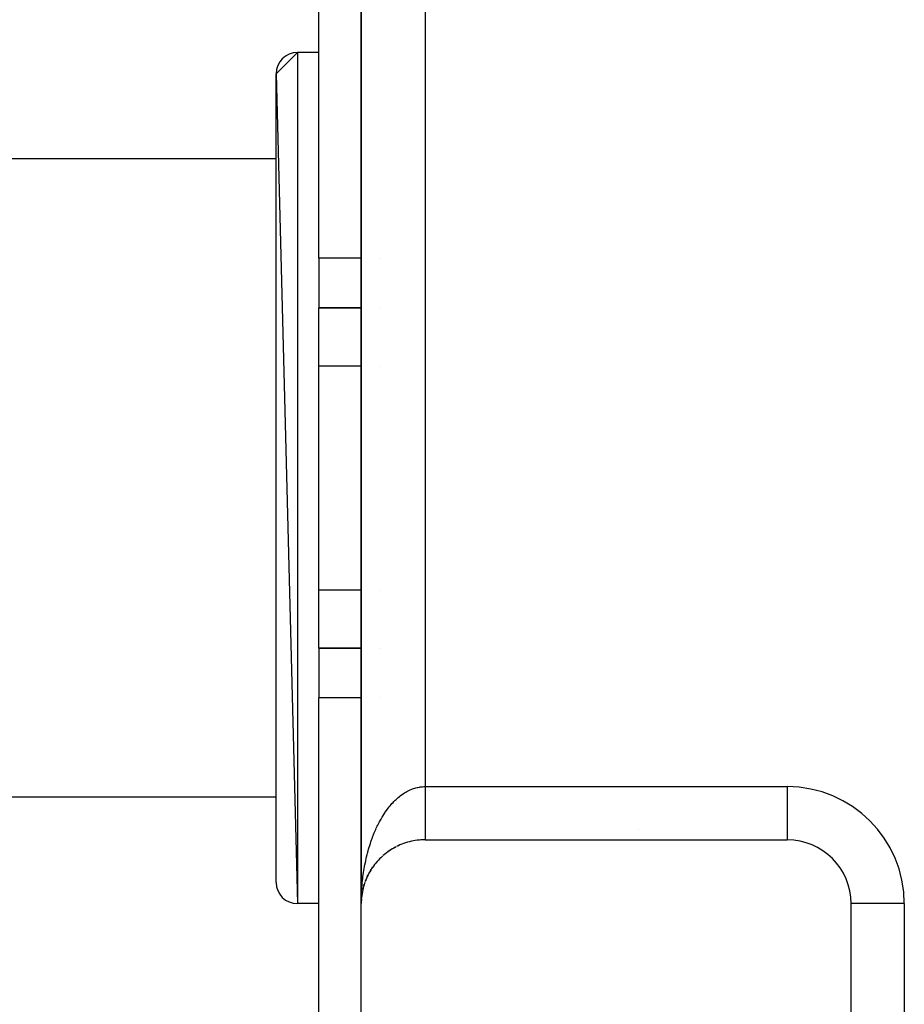
# Model space of a CAD drawing. Extents: x 24 to 1164, y -670 to 196.
# Drawn here: x 411 to 453, y -65 to -18 of the extents above; entities that cross this region are included whole.
import ezdxf

# ---------------------------------------------------------------- set-up
doc = ezdxf.new("R2010")
doc.units = 0
doc.linetypes.add('DASHED', pattern=[11.05, 8.7, -2.35])
doc.layers.get('0').update_dxf_attribs({"linetype": 'CONTINUOUS'})
doc.layers.add('NEVIDI', color=4, linetype='DASHED')

msp = doc.modelspace()

# ---------------------------------------------------------------- linework, layer by layer
at = {"color": 2}
for p, q in [((427.000009, 40), (427.000009, -60)), ((427.000009, -60), (427.000009, 40)), ((425.000009, -29.673469), (425.000009, -6.342883)), ((423.000009, -21), (424.000009, -20)), ((425.000009, -20), (424.000009, -20)), ((425.000009, -20), (424.000009, -20)), ((423.000009, -21), (424.000009, -60)), ((423.000009, -59), (423.000009, -21)), ((423.000009, -25), (364.000009, -25)), ((423.000009, -25), (364.000009, -25)), ((425.000009, -29.673469), (425.000009, -32)), ((425.000009, -32), (427.000207, -32)), ((425.000009, -34.736842), (425.000009, -32)), ((427.000207, -32), (425.000009, -32)), ((427.892627, -32), (427.893732, -32)), ((427.893732, -32), (427.892627, -32)), ((425.000009, -45.263158), (425.000009, -34.736842)), ((425.000009, -48), (425.000009, -45.263158)), ((425.000009, -48), (427.000094, -48)), ((425.000009, -48), (425.000009, -50.326531)), ((427.000094, -48), (425.000009, -48)), ((427.022698, -48), (427.023871, -48)), ((427.023871, -48), (427.022698, -48)), ((427.844506, -48), (427.845872, -48)), ((427.845872, -48), (427.844506, -48)), ((425.000009, -73.657117), (425.000009, -50.326531)), ((423.000009, -55), (364.000009, -55)), ((423.000009, -55), (364.000009, -55)), ((428.519592, -57.38991), (428.555369, -57.370738)), ((428.614105, -57.338494), (428.593383, -57.350207)), ((428.614105, -57.338494), (428.641603, -57.325018)), ((428.710254, -57.290572), (428.689915, -57.301175)), ((428.710254, -57.290572), (428.748958, -57.273304)), ((428.807906, -57.246189), (428.788153, -57.255659)), ((430.000009, -57), (447.000009, -57)), ((427.914806, -57.842483), (427.944088, -57.815237)), ((427.994226, -57.76842), (427.975665, -57.785946)), ((427.994226, -57.76842), (428.01671, -57.748998)), ((428.076181, -57.697359), (428.056878, -57.71434)), ((428.076181, -57.697359), (428.106945, -57.672704)), ((428.160545, -57.629382), (428.140622, -57.64571)), ((428.160545, -57.629382), (428.192131, -57.605928)), ((428.247194, -57.564571), (428.226789, -57.580146)), ((428.247194, -57.564571), (428.279676, -57.542266)), ((428.336003, -57.503007), (428.315301, -57.517711)), ((428.336003, -57.503007), (428.369673, -57.481666)), ((428.426848, -57.444768), (428.405936, -57.458557)), ((428.426848, -57.444768), (428.461406, -57.424597)), ((428.519592, -57.38991), (428.498682, -57.40269)), ((427.559727, -58.254447), (427.547194, -58.272661)), ((427.559727, -58.254447), (427.585251, -58.219847)), ((427.624787, -58.16686), (427.611152, -58.185237)), ((427.624787, -58.16686), (427.651051, -58.133882)), ((427.692928, -58.081761), (427.678193, -58.100218)), ((427.692928, -58.081761), (427.719935, -58.050317)), ((427.764048, -57.999259), (427.791798, -57.969284)), ((427.838042, -57.919463), (427.821254, -57.937712)), ((427.838042, -57.919463), (427.866522, -57.890916)), ((427.914806, -57.842483), (427.89709, -57.860436)), ((427.283971, -58.725584), (427.277017, -58.740907)), ((427.283971, -58.725584), (427.305011, -58.682052)), ((427.332244, -58.627353), (427.354325, -58.585659)), ((427.384035, -58.530995), (427.374917, -58.547797)), ((427.384035, -58.530995), (427.407084, -58.491112)), ((427.439264, -58.436638), (427.429029, -58.454017)), ((427.439264, -58.436638), (427.463168, -58.398613)), ((427.497855, -58.344412), (427.486489, -58.362251)), ((427.497855, -58.344412), (427.522651, -58.308048)), ((427.097782, -59.240138), (427.112224, -59.187164)), ((427.127478, -59.134575), (427.124187, -59.145804)), ((427.127478, -59.134575), (427.14343, -59.083508)), ((427.160993, -59.030195), (427.156881, -59.042595)), ((427.160993, -59.030195), (427.17544, -58.989296)), ((427.19828, -58.927141), (427.193299, -58.940576)), ((427.19828, -58.927141), (427.216953, -58.87991)), ((427.239291, -58.825557), (427.233333, -58.840041)), ((427.239291, -58.825557), (427.259219, -58.780135)), ((427.013511, -59.720014), (427.018826, -59.663937)), ((427.01361, -59.719373), (427.018067, -59.671346)), ((427.018067, -59.671346), (427.017574, -59.675833)), ((427.018067, -59.671346), (427.025306, -59.611225)), ((427.018826, -59.663937), (427.018067, -59.671346)), ((427.01954, -59.656523), (427.018826, -59.663937)), ((427.027109, -59.60049), (427.03207, -59.562495)), ((427.03207, -59.562495), (427.031217, -59.568405)), ((427.03207, -59.562495), (427.041305, -59.503945)), ((427.033409, -59.552686), (427.03207, -59.562495)), ((427.033409, -59.552686), (427.050037, -59.454244)), ((427.050037, -59.454244), (427.048722, -59.461572)), ((427.050037, -59.454244), (427.061115, -59.397584)), ((427.052116, -59.442095), (427.050037, -59.454244)), ((427.070064, -59.354821), (427.084758, -59.291964)), ((427.071952, -59.346743), (427.07066, -59.352715)), ((427.097782, -59.240138), (427.095232, -59.250151)), ((425.000009, -60), (424.000009, -60)), ((425.000009, -60), (424.000009, -60)), ((427.000009, -90), (427.000009, -60)), ((427.002021, -59.890248), (427.001962, -59.891773)), ((427.002106, -59.887758), (427.002021, -59.890248)), ((427.002106, -59.887758), (427.008045, -59.780647)), ((427.002187, -59.885268), (427.002106, -59.887758)), ((427.002187, -59.885268), (427.008385, -59.775682)), ((427.002262, -59.882778), (427.002187, -59.885268)), ((427.002262, -59.882778), (427.008705, -59.770717)), ((427.002332, -59.880288), (427.002262, -59.882778)), ((427.002398, -59.877798), (427.002332, -59.880288)), ((427.002458, -59.875307), (427.002398, -59.877798)), ((427.002513, -59.872816), (427.002458, -59.875307)), ((427.002563, -59.870325), (427.002513, -59.872816)), ((427.002631, -59.877307), (427.00502, -59.826679)), ((427.008045, -59.780647), (427.007817, -59.783689)), ((427.008045, -59.780647), (427.013223, -59.718732)), ((427.008385, -59.775682), (427.008045, -59.780647)), ((427.008385, -59.775682), (427.012511, -59.731215)), ((427.008705, -59.770717), (427.008385, -59.775682)), ((427.008705, -59.770717), (427.01251, -59.730568)), ((427.009004, -59.76575), (427.008705, -59.770717)), ((450.000009, -89), (450.000009, -60))]:
    msp.add_line(p, q, dxfattribs=at)
for centre, radius, start, end in [((424.000009, -21), 1, 90, 180), ((430.000009, -60), 3, 117.961306, 124.155325), ((430.000009, -60), 3, 109.692313, 116.718345), ((430.000009, -60), 3, 95.232374, 109.689322), ((430.000009, -60), 3, 90, 95.236138), ((447.000009, -60), 3, 0, 90), ((430.000009, -60), 3, 132.437155, 138.615395), ((430.000009, -60), 3, 124.164389, 131.192397), ((430.000009, -60), 3, 138.642423, 145.848059), ((430.000009, -60), 3, 153.117557, 160.144311), ((430.000009, -60), 3, 146.912705, 153.078462), ((424.000009, -59), 1, 180, 270), ((430.000009, -60), 3, 161.38938, 167.538464), ((430.000009, -60), 3, 167.59253, 174.768014), ((430.000009, -60), 3, 175.865174, 177.670677)]:
    msp.add_arc(centre, radius, start, end, dxfattribs=at)
at = {"layer": 'NEVIDI', "color": 7, "linetype": 'CONTINUOUS'}
for p, q in [((430.000009, 34.5), (430.000009, -54.5)), ((424.000009, -20), (424.000009, -60)), ((427.000224, -29.673469), (425.000009, -29.673469)), ((427.024311, -29.673469), (427.022944, -29.673469)), ((427.900691, -29.673469), (427.899624, -29.673469)), ((427.000188, -34.736842), (425.000009, -34.736842)), ((427.885546, -34.736842), (427.884396, -34.736842)), ((427.000113, -45.263158), (425.000009, -45.263158)), ((427.023871, -45.263158), (427.022735, -45.263158)), ((427.854059, -45.263158), (427.852737, -45.263158)), ((427.000077, -50.326531), (425.000009, -50.326531)), ((427.023871, -50.326531), (427.022667, -50.326531)), ((427.838913, -50.326531), (427.837509, -50.326531)), ((429.40612, -54.608884), (429.448554, -54.593747)), ((429.448554, -54.593747), (429.455244, -54.591466)), ((429.455244, -54.591466), (429.512652, -54.573069)), ((429.512652, -54.573069), (429.555122, -54.560807)), ((429.555122, -54.560807), (429.619723, -54.544334)), ((429.619723, -54.544334), (429.662616, -54.534842)), ((429.662616, -54.534842), (429.727364, -54.522684)), ((429.727364, -54.522684), (429.770323, -54.516054)), ((429.770323, -54.516054), (429.830981, -54.50864)), ((429.830981, -54.50864), (429.835373, -54.508192)), ((429.835373, -54.508192), (429.878307, -54.504437)), ((429.878307, -54.504437), (429.943567, -54.500916)), ((429.943567, -54.500916), (429.98671, -54.500038)), ((429.98671, -54.500038), (430.000009, -54.5)), ((430.000009, -54.5), (447.000009, -54.5)), ((430.000009, -54.5), (430.000009, -54.513307)), ((430.000009, -54.513307), (430.000009, -54.565342)), ((430.000009, -54.565342), (430.000009, -54.621724)), ((447.000009, -54.5), (447.000009, -57)), ((428.631641, -55.105457), (428.689953, -55.052124)), ((428.689953, -55.052124), (428.72877, -55.018209)), ((428.72877, -55.018209), (428.73571, -55.012276)), ((428.73571, -55.012276), (428.788107, -54.96875)), ((428.788107, -54.96875), (428.827717, -54.937302)), ((428.827717, -54.937302), (428.887947, -54.891831)), ((428.887947, -54.891831), (428.928058, -54.863089)), ((428.928058, -54.863089), (428.98924, -54.821567)), ((428.98924, -54.821567), (429.029956, -54.795461)), ((429.029956, -54.795461), (429.088239, -54.760173)), ((429.088239, -54.760173), (429.09183, -54.758078)), ((429.09183, -54.758078), (429.132971, -54.734724)), ((429.132971, -54.734724), (429.195641, -54.70141)), ((429.195641, -54.70141), (429.237265, -54.680769)), ((429.237265, -54.680769), (429.300355, -54.651707)), ((429.300355, -54.651707), (429.342328, -54.633835)), ((429.342328, -54.633835), (429.40612, -54.608884)), ((430.000009, -54.621724), (430.000009, -54.640945)), ((430.000009, -54.640945), (430.000009, -54.673625)), ((430.000009, -54.673625), (430.000009, -54.729862)), ((430.000009, -54.729862), (430.000009, -54.781581)), ((430.000009, -54.781581), (430.000009, -54.837713)), ((430.000009, -54.837713), (430.000009, -54.889056)), ((430.000009, -54.889056), (430.000009, -54.944731)), ((430.000009, -54.944731), (430.000009, -54.953836)), ((430.000009, -54.953836), (430.000009, -54.995833)), ((430.000009, -54.995833), (430.000009, -55.051046)), ((430.000009, -55.051046), (430.000009, -55.101675)), ((428.226829, -55.563559), (428.261803, -55.517284)), ((428.261803, -55.517284), (428.315312, -55.44914)), ((428.315312, -55.44914), (428.351038, -55.405369)), ((428.351038, -55.405369), (428.403374, -55.343651)), ((428.403374, -55.343651), (428.405907, -55.340735)), ((428.405907, -55.340735), (428.442662, -55.299137)), ((428.442662, -55.299137), (428.498732, -55.238217)), ((428.498732, -55.238217), (428.536076, -55.199293)), ((428.536076, -55.199293), (428.593443, -55.141987)), ((428.593443, -55.141987), (428.631641, -55.105457)), ((430.000009, -55.101675), (430.000009, -55.156442)), ((430.000009, -55.156442), (430.000009, -55.206383)), ((430.000009, -55.206383), (430.000009, -55.25965)), ((430.000009, -55.25965), (430.000009, -55.260364)), ((430.000009, -55.260364), (430.000009, -55.309763)), ((430.000009, -55.309763), (430.000009, -55.362975)), ((430.000009, -55.362975), (430.000009, -55.411619)), ((430.000009, -55.411619), (430.000009, -55.46382)), ((430.000009, -55.46382), (430.000009, -55.511715)), ((430.000009, -55.511715), (430.000009, -55.553548)), ((427.928062, -56.022469), (427.975644, -55.940948)), ((427.975644, -55.940948), (428.007621, -55.888108)), ((428.007621, -55.888108), (428.056843, -55.809678)), ((428.056843, -55.809678), (428.089984, -55.758772)), ((428.089984, -55.758772), (428.096385, -55.74911)), ((428.096385, -55.74911), (428.140564, -55.683889)), ((428.140564, -55.683889), (428.17464, -55.635275)), ((428.17464, -55.635275), (428.226829, -55.563559)), ((430.000009, -55.553548), (430.000009, -55.563048)), ((430.000009, -55.563048), (430.000009, -55.609871)), ((430.000009, -55.609871), (430.000009, -55.660141)), ((430.000009, -55.660141), (430.000009, -55.705942)), ((430.000009, -55.705942), (430.000009, -55.755108)), ((430.000009, -55.755108), (430.000009, -55.799786)), ((430.000009, -55.799786), (430.000009, -55.830521)), ((430.000009, -55.830521), (430.000009, -55.847687)), ((430.000009, -55.847687), (430.000009, -55.891217)), ((430.000009, -55.891217), (430.000009, -55.937772)), ((430.000009, -55.937772), (430.000009, -55.980022)), ((430.000009, -55.980022), (430.000009, -56.025178)), ((427.705764, -56.456193), (427.74825, -56.36576)), ((427.74825, -56.36576), (427.776915, -56.306925)), ((427.776915, -56.306925), (427.819778, -56.222019)), ((427.819778, -56.222019), (427.821287, -56.219095)), ((427.821287, -56.219095), (427.851107, -56.162164)), ((427.851107, -56.162164), (427.897092, -56.07748)), ((427.897092, -56.07748), (427.928062, -56.022469)), ((430.000009, -56.025178), (430.000009, -56.06604)), ((430.000009, -56.06604), (430.000009, -56.086299)), ((430.000009, -56.086299), (430.000009, -56.109652)), ((430.000009, -56.109652), (430.000009, -56.149113)), ((430.000009, -56.149113), (430.000009, -56.19113)), ((430.000009, -56.19113), (430.000009, -56.229083)), ((430.000009, -56.229083), (430.000009, -56.269437)), ((430.000009, -56.269437), (430.000009, -56.305764)), ((430.000009, -56.305764), (430.000009, -56.316949)), ((430.000009, -56.316949), (430.000009, -56.34432)), ((430.000009, -56.34432), (430.000009, -56.379016)), ((430.000009, -56.379016), (430.000009, -56.41575)), ((430.000009, -56.41575), (430.000009, -56.448737)), ((430.000009, -56.448737), (430.000009, -56.483736)), ((427.510227, -56.931763), (427.547189, -56.833252)), ((427.547189, -56.833252), (427.572274, -56.76892)), ((427.572274, -56.76892), (427.577721, -56.755205)), ((427.577721, -56.755205), (427.611173, -56.672884)), ((427.611173, -56.672884), (427.637489, -56.610314)), ((427.637489, -56.610314), (427.678179, -56.517097)), ((427.678179, -56.517097), (427.705764, -56.456193)), ((430.000009, -56.483736), (430.000009, -56.514823)), ((430.000009, -56.514823), (430.000009, -56.518531)), ((430.000009, -56.518531), (430.000009, -56.547737)), ((430.000009, -56.547737), (430.000009, -56.577141)), ((430.000009, -56.577141), (430.000009, -56.60803)), ((430.000009, -56.60803), (430.000009, -56.635541)), ((430.000009, -56.635541), (430.00001, -56.664318)), ((430.00001, -56.664318), (430.00001, -56.688206)), ((430.00001, -56.688206), (430.00001, -56.689899)), ((430.00001, -56.689899), (430.00001, -56.716556)), ((430.00001, -56.716556), (430.00001, -56.740122)), ((430.00001, -56.740122), (430.00001, -56.764667)), ((430.00001, -56.764667), (430.00001, -56.786138)), ((430.00001, -56.786138), (430.00001, -56.808456)), ((430.00001, -56.808456), (430.000011, -56.822988)), ((430.000011, -56.822988), (430.000011, -56.827863)), ((430.000011, -56.827863), (430.000011, -56.847956)), ((430.000011, -56.847956), (430.000011, -56.865216)), ((430.000011, -56.865216), (430.000011, -56.882942)), ((430.000011, -56.882942), (430.000011, -56.898119)), ((430.000011, -56.898119), (430.000012, -56.913498)), ((440.000009, -56.517043), (440.000009, -56.51857)), ((427.344017, -57.442906), (427.374235, -57.34007)), ((427.374235, -57.34007), (427.374918, -57.337804)), ((427.374918, -57.337804), (427.396093, -57.268793)), ((427.396093, -57.268793), (427.429056, -57.165751)), ((427.429056, -57.165751), (427.451445, -57.098566)), ((427.451445, -57.098566), (427.486495, -56.997526)), ((427.486495, -56.997526), (427.510227, -56.931763)), ((430.000012, -56.913498), (430.000012, -56.920797)), ((430.000012, -56.920797), (430.000012, -56.926512)), ((430.000012, -56.926512), (430.000012, -56.939485)), ((430.000012, -56.939485), (430.000012, -56.950337)), ((430.000012, -56.950337), (430.000012, -56.960909)), ((430.000012, -56.960909), (430.000013, -56.969537)), ((430.000013, -56.969537), (430.000013, -56.977706)), ((430.000013, -56.977706), (430.000013, -56.980113)), ((430.000013, -56.980113), (430.000013, -56.984083)), ((430.000013, -56.984083), (430.000013, -56.989804)), ((430.000013, -56.989804), (430.000014, -56.993956)), ((440.000009, -56.97862), (440.000009, -56.980116)), ((427.233352, -57.873478), (427.250305, -57.800838)), ((427.250305, -57.800838), (427.27703, -57.691805)), ((427.27703, -57.691805), (427.295373, -57.620435)), ((427.295373, -57.620435), (427.324197, -57.513327)), ((427.324197, -57.513327), (427.344017, -57.442906)), ((427.136765, -58.358246), (427.156904, -58.244613)), ((427.156904, -58.244613), (427.170944, -58.169998)), ((427.170944, -58.169998), (427.193291, -58.05784)), ((427.193291, -58.05784), (427.208841, -57.983961)), ((427.208841, -57.983961), (427.212436, -57.967319)), ((427.212436, -57.967319), (427.233352, -57.873478)), ((427.070072, -58.817905), (427.079632, -58.740925)), ((427.079632, -58.740925), (427.095083, -58.626071)), ((427.095083, -58.626071), (427.09524, -58.624956)), ((427.09524, -58.624956), (427.10631, -58.548662)), ((427.10631, -58.548662), (427.124208, -58.433711)), ((427.124208, -58.433711), (427.136765, -58.358246)), ((427.023871, -59.307129), (427.031211, -59.208274)), ((427.031211, -59.208274), (427.037718, -59.130168)), ((427.037718, -59.130168), (427.048716, -59.012454)), ((427.048716, -59.012454), (427.056758, -58.93484)), ((427.056758, -58.93484), (427.070072, -58.817905)), ((427.003826, -59.722246), (427.005842, -59.662012)), ((427.007824, -59.602792), (427.011237, -59.524084)), ((427.011237, -59.524084), (427.017583, -59.40499)), ((427.017583, -59.40499), (427.022546, -59.326542)), ((427.022546, -59.326542), (427.023871, -59.307129)), ((427.000009, -60), (427.000318, -59.920886)), ((427.000318, -59.920886), (427.001963, -59.801207)), ((427.001963, -59.801207), (427.003826, -59.722246)), ((452.500009, -60), (450.000009, -60)), ((452.500009, -60), (452.500009, -89))]:
    msp.add_line(p, q, dxfattribs=at)
msp.add_arc((447.000009, -60), 5.5, 0, 90, dxfattribs=at)

doc.saveas('drawing.dxf')
